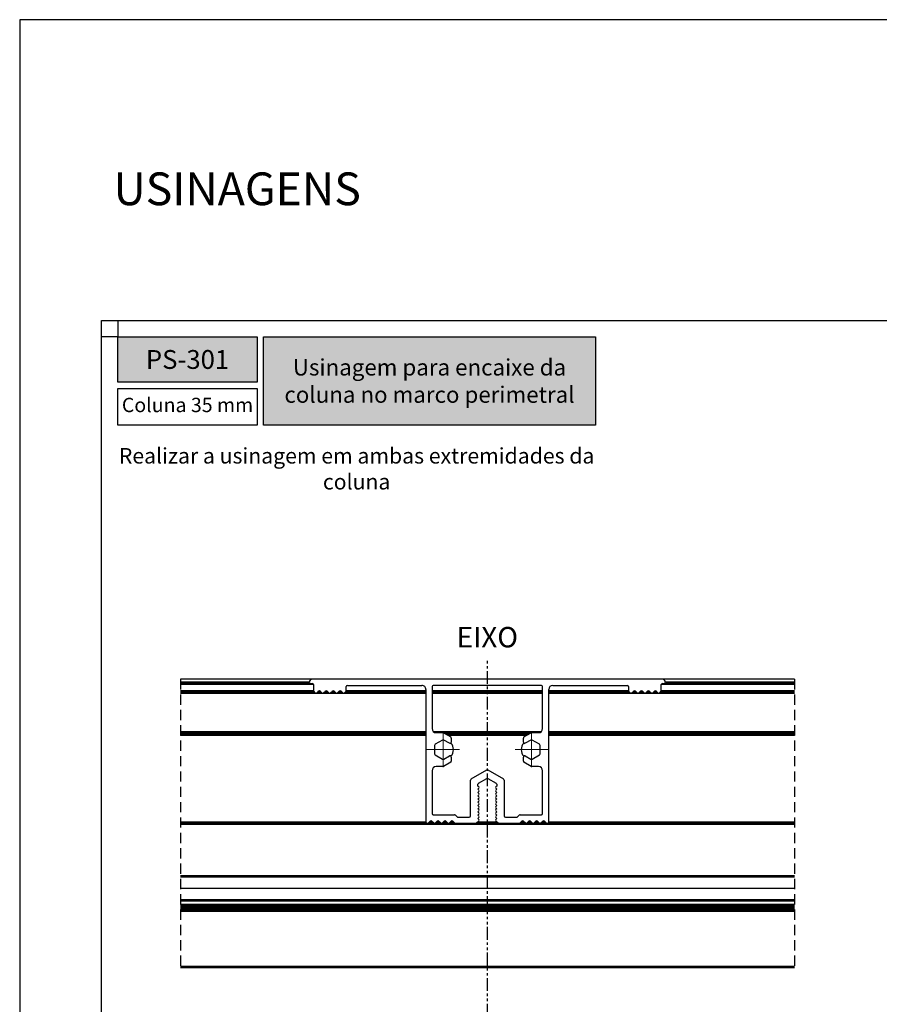
# Model space of a CAD drawing. Units: millimetres. Extents: x 0 to 2620, y 0 to 594.
# Drawn here: x 880 to 1090, y 353 to 594 of the extents above; entities that cross this region are included whole.
import ezdxf

# ---------------------------------------------------------------- set-up
doc = ezdxf.new("R2010")
doc.units = ezdxf.units.MM
doc.linetypes.add('DASHED', pattern=[0.75, 0.5, -0.25])
doc.linetypes.add('PHANTOM2', pattern=[1.25, 0.625, -0.125, 0.125, -0.125, 0.125, -0.125])
doc.layers.add('Layer 1', color=7, linetype='Continuous')
doc.layers.add('Layout', color=9, linetype='Continuous')
doc.layers.add('Layout 2 - Gride', color=253, linetype='Continuous', plot=False)
doc.styles.add('Perfil-01', font='txt')

# ---------------------------------------------------------------- blocks, each defined once
blk = doc.blocks.new('SW_CENTERMARKSYMBOL_0')
at = {"color": 0, "linetype": 'Continuous', "lineweight": 18}
for p, q in [((0, 2.5), (0, 4)), ((0, 0), (0, 2.5)), ((-2.5, 0), (-4, 0)), ((0, 0), (-2.5, 0)), ((0, 0), (0, -2.5)), ((0, 0), (2.5, 0)), ((2.5, 0), (4, 0)), ((0, -2.5), (0, -4))]:
    blk.add_line(p, q, dxfattribs=at)
blk = doc.blocks.new('SW_CENTERMARKSYMBOL_1')
at = {"color": 0, "linetype": 'Continuous', "lineweight": 18}
for p, q in [((0, 2.5), (0, 4)), ((0, 0), (0, 2.5)), ((-2.5, 0), (-4, 0)), ((0, 0), (-2.5, 0)), ((0, 0), (0, -2.5)), ((0, 0), (2.5, 0)), ((2.5, 0), (4, 0)), ((0, -2.5), (0, -4))]:
    blk.add_line(p, q, dxfattribs=at)

msp = doc.modelspace()

# ---------------------------------------------------------------- hatches: boundary and pattern name
at = {"layer": 'Layer 1', "true_color": 0x94ad49}
h = msp.add_hatch(color=55, dxfattribs=at)
h.dxf.hatch_style = 1
h.paths.add_polyline_path([(904, 516.517), (904, 505.484), (938, 505.484), (938, 516.517)])
h.paths.add_polyline_path([(939.6, 516.517), (939.6, 494.982), (1020.628, 494.982), (1020.628, 516.517)])

# ---------------------------------------------------------------- linework, layer by layer
at = {"color": 251, "linetype": 'PHANTOM2', "ltscale": 5, "true_color": 0x58595a}
msp.add_line((994.245, 69.246), (994.245, 437.886), dxfattribs=at)
at = {"color": 7, "linetype": 'Continuous'}
for p, q in [((951.446, 432.886), (919.245, 432.886)), ((951.046, 431.886), (919.245, 431.886)), ((951.046, 431.886), (951.446, 431.886)), ((1037.045, 432.886), (951.446, 432.886)), ((951.746, 431.586), (951.746, 430.086)), ((959.746, 430.096), (959.746, 431.086)), ((960.046, 431.386), (978.245, 431.386)), ((980.745, 431.086), (980.745, 420.841)), ((1007.445, 431.386), (981.045, 431.386)), ((1007.745, 420.841), (1007.745, 431.086)), ((1010.245, 431.386), (1028.445, 431.386)), ((1028.745, 431.086), (1028.745, 430.096)), ((1036.745, 430.086), (1036.745, 431.586)), ((1069.245, 432.886), (1037.045, 432.886)), ((1037.045, 431.886), (1037.445, 431.886)), ((1069.245, 431.886), (1037.445, 431.886)), ((919.245, 429.486), (979.245, 429.486)), ((951.833, 429.874), (952.133, 429.574)), ((952.558, 429.574), (952.982, 429.998)), ((953.406, 429.998), (953.831, 429.574)), ((954.255, 429.574), (954.679, 429.998)), ((955.104, 429.998), (955.528, 429.574)), ((955.952, 429.574), (956.377, 429.998)), ((956.801, 429.998), (957.226, 429.574)), ((957.65, 429.574), (958.074, 429.998)), ((958.498, 429.998), (958.923, 429.574)), ((959.347, 429.574), (959.658, 429.884)), ((979.245, 430.386), (979.245, 397.987)), ((980.745, 429.486), (1007.745, 429.486)), ((1009.245, 397.987), (1009.245, 430.386)), ((1009.245, 429.486), (1069.245, 429.486)), ((1028.833, 429.884), (1029.144, 429.574)), ((1029.568, 429.574), (1029.992, 429.998)), ((1030.417, 429.998), (1030.841, 429.574)), ((1031.265, 429.574), (1031.69, 429.998)), ((1032.114, 429.998), (1032.538, 429.574)), ((1032.963, 429.574), (1033.387, 429.998)), ((1033.811, 429.998), (1034.236, 429.574)), ((1034.66, 429.574), (1035.084, 429.998)), ((1035.509, 429.998), (1035.933, 429.574)), ((1036.357, 429.574), (1036.657, 429.874)), ((979.245, 419.585), (919.245, 419.585)), ((981.745, 419.841), (983.377, 419.841)), ((983.527, 419.801), (985.296, 418.78)), ((1004.59, 419.585), (983.901, 419.585)), ((985.446, 418.52), (985.446, 417.505)), ((1003.045, 417.505), (1003.045, 418.52)), ((1003.195, 418.78), (1004.964, 419.801)), ((1005.114, 419.841), (1006.745, 419.841)), ((1069.245, 419.585), (1009.245, 419.585)), ((981.346, 416.73), (981.346, 414.652)), ((983.296, 418.029), (981.496, 416.99)), ((984.975, 417.233), (983.596, 418.029)), ((1004.895, 418.029), (1003.516, 417.233)), ((1006.995, 416.99), (1005.195, 418.029)), ((1007.145, 414.652), (1007.145, 416.73)), ((981.496, 414.392), (983.296, 413.353)), ((983.596, 413.353), (984.975, 414.149)), ((985.446, 413.877), (985.446, 412.862)), ((1003.045, 412.862), (1003.045, 413.877)), ((1003.516, 414.149), (1004.895, 413.353)), ((1005.195, 413.353), (1006.995, 414.392)), ((983.377, 411.541), (981.745, 411.541)), ((985.296, 412.602), (983.527, 411.581)), ((1004.964, 411.581), (1003.195, 412.602)), ((1006.745, 411.541), (1005.114, 411.541)), ((980.745, 410.541), (980.745, 400.086)), ((990.295, 408.529), (994.095, 410.723)), ((994.395, 410.723), (998.195, 408.529)), ((1007.745, 400.086), (1007.745, 410.541)), ((990.145, 399.487), (990.145, 408.269)), ((991.945, 406.801), (991.945, 407.23)), ((992.178, 406.569), (991.945, 406.801)), ((992.095, 407.489), (994.095, 408.644)), ((994.395, 408.644), (996.395, 407.489)), ((996.545, 406.801), (996.313, 406.569)), ((996.545, 407.23), (996.545, 406.801)), ((998.345, 408.269), (998.345, 399.487)), ((991.945, 406.011), (992.178, 406.244)), ((992.178, 405.778), (991.945, 406.011)), ((991.945, 405.22), (992.178, 405.453)), ((992.178, 404.988), (991.945, 405.22)), ((991.945, 404.43), (992.178, 404.662)), ((992.178, 404.197), (991.945, 404.43)), ((996.313, 406.244), (996.545, 406.011)), ((996.545, 406.011), (996.313, 405.778)), ((996.313, 405.453), (996.545, 405.22)), ((996.545, 405.22), (996.313, 404.988)), ((996.313, 404.662), (996.545, 404.43)), ((996.545, 404.43), (996.313, 404.197)), ((991.945, 403.639), (992.178, 403.872)), ((992.178, 403.407), (991.945, 403.639)), ((991.945, 402.849), (992.178, 403.081)), ((992.178, 402.616), (991.945, 402.849)), ((991.945, 402.058), (992.178, 402.291)), ((992.178, 401.826), (991.945, 402.058)), ((996.313, 403.872), (996.545, 403.639)), ((996.545, 403.639), (996.313, 403.407)), ((996.313, 403.081), (996.545, 402.849)), ((996.545, 402.849), (996.313, 402.616)), ((996.313, 402.291), (996.545, 402.058)), ((996.545, 402.058), (996.313, 401.826)), ((981.045, 399.786), (986.224, 399.786)), ((986.436, 399.698), (986.859, 399.275)), ((991.945, 401.268), (992.178, 401.5)), ((992.178, 401.035), (991.945, 401.268)), ((991.945, 400.477), (992.178, 400.71)), ((992.178, 400.245), (991.945, 400.477)), ((991.945, 399.687), (992.178, 399.919)), ((992.178, 399.454), (991.945, 399.687)), ((996.313, 401.5), (996.545, 401.268)), ((996.545, 401.268), (996.313, 401.035)), ((996.313, 400.71), (996.545, 400.477)), ((996.545, 400.477), (996.313, 400.245)), ((996.313, 399.919), (996.545, 399.687)), ((996.545, 399.687), (996.313, 399.454)), ((1001.632, 399.275), (1002.055, 399.698)), ((1002.267, 399.786), (1007.445, 399.786)), ((1069.245, 397.687), (919.245, 397.687)), ((1069.245, 397.387), (919.245, 397.387)), ((979.545, 397.687), (979.661, 397.687)), ((979.873, 397.775), (980.297, 398.199)), ((980.721, 398.199), (981.146, 397.775)), ((981.57, 397.775), (981.995, 398.199)), ((982.419, 398.199), (982.843, 397.775)), ((983.268, 397.775), (983.692, 398.199)), ((984.116, 398.199), (984.541, 397.775)), ((984.965, 397.775), (985.389, 398.199)), ((985.814, 398.199), (986.238, 397.775)), ((986.452, 397.687), (991.402, 397.687)), ((987.071, 399.187), (989.845, 399.187)), ((991.614, 397.775), (992.178, 398.338)), ((991.945, 398.896), (992.178, 399.129)), ((992.178, 398.663), (991.945, 398.896)), ((996.313, 399.129), (996.545, 398.896)), ((996.545, 398.896), (996.313, 398.663)), ((996.313, 398.338), (996.876, 397.775)), ((997.089, 397.687), (1002.041, 397.687)), ((998.645, 399.187), (1001.419, 399.187)), ((1002.253, 397.775), (1002.677, 398.199)), ((1003.102, 398.199), (1003.526, 397.775)), ((1003.95, 397.775), (1004.375, 398.199)), ((1004.799, 398.199), (1005.223, 397.775)), ((1005.648, 397.775), (1006.072, 398.199)), ((1006.496, 398.199), (1006.921, 397.775)), ((1007.345, 397.775), (1007.769, 398.199)), ((1008.194, 398.199), (1008.618, 397.775)), ((1008.83, 397.687), (1008.945, 397.687)), ((1069.245, 384.867), (919.245, 384.867)), ((1069.245, 384.567), (919.245, 384.567)), ((1069.245, 381.767), (919.245, 381.767)), ((1069.245, 378.967), (919.245, 378.967)), ((1069.245, 378.667), (919.245, 378.667)), ((1069.245, 377.855), (919.245, 377.855)), ((1069.245, 377.555), (919.245, 377.555)), ((1069.245, 377.255), (919.245, 377.255)), ((1069.245, 376.987), (919.245, 376.987)), ((1069.245, 376.687), (919.245, 376.687)), ((1069.245, 376.669), (919.245, 376.669)), ((1069.245, 376.461), (919.245, 376.461)), ((1069.245, 376.179), (919.245, 376.179)), ((1069.245, 362.681), (919.245, 362.681)), ((1069.245, 362.381), (919.245, 362.381))]:
    msp.add_line(p, q, dxfattribs=at)
at = {"linetype": 'DASHED', "ltscale": 5}
for p, q in [((919.245, 432.886), (919.245, 362.381)), ((1069.245, 432.886), (1069.245, 362.381))]:
    msp.add_line(p, q, dxfattribs=at)
at = {"color": 8, "linetype": 'Continuous'}
for p, q in [((950.746, 432.186), (919.245, 432.186)), ((951.746, 431.586), (919.245, 431.586)), ((1069.245, 431.586), (1036.745, 431.586)), ((1069.245, 432.186), (1037.745, 432.186)), ((951.746, 430.086), (919.245, 430.086)), ((951.833, 429.874), (919.245, 429.874)), ((952.133, 429.574), (919.245, 429.574)), ((953.831, 429.574), (952.558, 429.574)), ((953.531, 429.874), (952.858, 429.874)), ((953.204, 430.086), (953.184, 430.086)), ((955.528, 429.574), (954.255, 429.574)), ((955.228, 429.874), (954.555, 429.874)), ((954.901, 430.086), (954.882, 430.086)), ((957.226, 429.574), (955.952, 429.574)), ((956.926, 429.874), (956.252, 429.874)), ((956.599, 430.086), (956.579, 430.086)), ((958.923, 429.574), (957.65, 429.574)), ((958.623, 429.874), (957.95, 429.874)), ((958.296, 430.086), (958.277, 430.086)), ((979.245, 429.574), (959.347, 429.574)), ((979.245, 429.874), (959.647, 429.874)), ((979.245, 430.086), (959.745, 430.086)), ((1007.745, 430.086), (980.745, 430.086)), ((1007.745, 429.874), (980.745, 429.874)), ((1007.745, 429.574), (980.745, 429.574)), ((1028.745, 430.086), (1009.245, 430.086)), ((1028.844, 429.874), (1009.245, 429.874)), ((1029.144, 429.574), (1009.245, 429.574)), ((1030.841, 429.574), (1029.568, 429.574)), ((1030.541, 429.874), (1029.868, 429.874)), ((1030.214, 430.086), (1030.195, 430.086)), ((1032.538, 429.574), (1031.265, 429.574)), ((1032.238, 429.874), (1031.565, 429.874)), ((1031.912, 430.086), (1031.892, 430.086)), ((1034.236, 429.574), (1032.963, 429.574)), ((1033.936, 429.874), (1033.263, 429.874)), ((1033.609, 430.086), (1033.589, 430.086)), ((1035.933, 429.574), (1034.66, 429.574)), ((1035.633, 429.874), (1034.96, 429.874)), ((1035.306, 430.086), (1035.287, 430.086)), ((1069.245, 429.574), (1036.357, 429.574)), ((1069.245, 429.874), (1036.657, 429.874)), ((1069.245, 430.086), (1036.745, 430.086)), ((979.245, 420.01), (919.245, 420.01)), ((979.245, 419.798), (919.245, 419.798)), ((979.245, 419.373), (919.245, 419.373)), ((979.245, 419.161), (919.245, 419.161)), ((1007.301, 420.01), (981.19, 420.01)), ((1004.958, 419.798), (983.533, 419.798)), ((1004.223, 419.373), (984.268, 419.373)), ((1003.855, 419.161), (984.635, 419.161)), ((1069.245, 420.01), (1009.245, 420.01)), ((1069.245, 419.798), (1009.245, 419.798)), ((1069.245, 419.373), (1009.245, 419.373)), ((1069.245, 419.161), (1009.245, 419.161)), ((979.245, 397.987), (919.245, 397.987)), ((980.934, 397.987), (980.085, 397.987)), ((982.631, 397.987), (981.782, 397.987)), ((984.329, 397.987), (983.48, 397.987)), ((986.026, 397.987), (985.177, 397.987)), ((996.664, 397.987), (991.826, 397.987)), ((1003.314, 397.987), (1002.465, 397.987)), ((1005.011, 397.987), (1004.162, 397.987)), ((1006.709, 397.987), (1005.86, 397.987)), ((1008.406, 397.987), (1007.557, 397.987)), ((1069.245, 397.987), (1009.245, 397.987))]:
    msp.add_line(p, q, dxfattribs=at)
at = {"color": 7, "linetype": 'Continuous'}
for centre, radius, start, end in [((951.446, 432.186), 0.7, 90, 180), ((951.046, 432.186), 0.3, 180, 270), ((951.446, 431.586), 0.3, 360, 90), ((960.046, 431.086), 0.3, 90, 180), ((978.245, 430.386), 1, 359.99999, 90), ((981.045, 431.086), 0.3, 90, 180), ((1007.445, 431.086), 0.3, 360, 90), ((1010.245, 430.386), 1, 90, 179.99994), ((1028.445, 431.086), 0.3, 0, 90), ((1037.045, 431.586), 0.3, 90, 180), ((1037.045, 432.186), 0.7, 360, 90), ((1037.445, 432.186), 0.3, 270, 0), ((952.046, 430.086), 0.3, 180, 225), ((952.346, 429.786), 0.3, 225, 315), ((953.194, 429.786), 0.3, 45, 135), ((954.043, 429.786), 0.3, 225, 315), ((954.892, 429.786), 0.3, 45, 135), ((955.74, 429.786), 0.3, 225, 315), ((956.589, 429.786), 0.3, 45, 135), ((957.438, 429.786), 0.3, 225, 315), ((958.286, 429.786), 0.3, 45, 135), ((959.135, 429.786), 0.3, 225, 315), ((959.446, 430.096), 0.3, 315, 360), ((1029.045, 430.096), 0.3, 180, 225), ((1029.356, 429.786), 0.3, 225, 315), ((1030.205, 429.786), 0.3, 45, 135), ((1031.053, 429.786), 0.3, 225, 315), ((1031.902, 429.786), 0.3, 45, 135), ((1032.751, 429.786), 0.3, 225, 315), ((1033.599, 429.786), 0.3, 45, 135), ((1034.448, 429.786), 0.3, 225, 315), ((1035.297, 429.786), 0.3, 45, 135), ((1036.145, 429.786), 0.3, 225, 315), ((1036.445, 430.086), 0.3, 315, 360), ((981.745, 420.841), 1, 180, 270), ((983.377, 419.541), 0.3, 59.99937, 90), ((985.146, 418.52), 0.3, 0.00121, 59.99937), ((1003.345, 418.52), 0.3, 120.00063, 179.99879), ((1005.114, 419.541), 0.3, 90, 120.00063), ((1006.745, 420.841), 1, 270, 359.99967), ((981.646, 416.73), 0.3, 119.99927, 180), ((983.446, 417.769), 0.3, 60.00053, 119.99927), ((985.132, 417.505), 0.314, 240.00053, 0.00121), ((983.446, 415.691), 2.5, 320.12129, 39.87871), ((1005.045, 415.691), 2.5, 140.12182, 219.87818), ((1003.359, 417.505), 0.314, 179.99879, 299.99947), ((1005.045, 417.769), 0.3, 60.00073, 119.99947), ((1006.845, 416.73), 0.3, 0, 60.00073), ((981.646, 414.652), 0.3, 180, 240.00073), ((985.132, 413.877), 0.314, 359.99879, 119.99947), ((1003.359, 413.877), 0.314, 60.00053, 180.00121), ((1006.845, 414.652), 0.3, 299.99927, 0), ((981.745, 410.541), 1, 90, 180), ((983.446, 413.613), 0.3, 240.00073, 299.99947), ((983.377, 411.841), 0.3, 270, 300.00063), ((985.146, 412.862), 0.3, 300.00063, 359.99879), ((1003.345, 412.862), 0.3, 180.00121, 239.99937), ((1005.045, 413.613), 0.3, 240.00053, 299.99927), ((1005.114, 411.841), 0.3, 239.99937, 270), ((1006.745, 410.541), 1, 360, 90), ((994.245, 410.463), 0.3, 60, 120), ((990.445, 408.269), 0.3, 120, 180), ((992.245, 407.23), 0.3, 120, 180), ((992.015, 406.406), 0.23, 315, 45), ((994.245, 408.384), 0.3, 60, 120), ((996.475, 406.406), 0.23, 135, 225), ((996.245, 407.23), 0.3, 0, 60), ((998.045, 408.269), 0.3, 360, 60), ((992.015, 405.616), 0.23, 315, 45), ((992.015, 404.825), 0.23, 315, 45), ((992.015, 404.035), 0.23, 315, 45), ((996.475, 405.616), 0.23, 135, 225), ((996.475, 404.825), 0.23, 135, 225), ((996.475, 404.035), 0.23, 135, 225), ((992.015, 403.244), 0.23, 315, 45), ((992.015, 402.454), 0.23, 315, 45), ((992.015, 401.663), 0.23, 315, 45), ((996.475, 403.244), 0.23, 135, 225), ((996.475, 402.454), 0.23, 135, 225), ((996.475, 401.663), 0.23, 135, 225), ((981.045, 400.086), 0.3, 180, 270), ((986.224, 399.486), 0.3, 45, 90), ((987.071, 399.487), 0.3, 225, 270.00007), ((989.845, 399.487), 0.3, 270.00007, 0), ((992.015, 400.872), 0.23, 315, 45), ((992.015, 400.082), 0.23, 315, 45), ((992.015, 399.291), 0.23, 315, 45), ((996.475, 400.872), 0.23, 135, 225), ((996.475, 400.082), 0.23, 135, 225), ((996.475, 399.291), 0.23, 135, 225), ((998.645, 399.487), 0.3, 180, 270), ((1001.419, 399.487), 0.3, 269.99993, 315), ((1002.267, 399.486), 0.3, 90, 135), ((1007.445, 400.086), 0.3, 270, 0), ((979.545, 397.987), 0.3, 180, 270.00007), ((979.661, 397.987), 0.3, 270.00007, 315), ((980.509, 397.987), 0.3, 45, 135), ((981.358, 397.987), 0.3, 225, 315), ((982.207, 397.987), 0.3, 45, 135), ((983.055, 397.987), 0.3, 225, 315), ((983.904, 397.987), 0.3, 45, 135), ((984.753, 397.987), 0.3, 225, 315), ((985.601, 397.987), 0.3, 45, 135), ((986.45, 397.987), 0.3, 225, 270.29545), ((991.402, 397.987), 0.3, 270.00007, 315), ((992.015, 398.501), 0.23, 315, 45), ((996.475, 398.501), 0.23, 135, 225), ((997.089, 397.987), 0.3, 225, 269.99995), ((1002.041, 397.987), 0.3, 269.99993, 315), ((1002.889, 397.987), 0.3, 45, 135), ((1003.738, 397.987), 0.3, 225, 315), ((1004.587, 397.987), 0.3, 45, 135), ((1005.435, 397.987), 0.3, 225, 315), ((1006.284, 397.987), 0.3, 45, 135), ((1007.133, 397.987), 0.3, 225, 315), ((1007.982, 397.987), 0.3, 45, 135), ((1008.83, 397.987), 0.3, 225, 269.99993), ((1008.945, 397.987), 0.3, 269.99993, 0)]:
    msp.add_arc(centre, radius, start, end, dxfattribs=at)
at = {"layer": 'Layer 1', "color": 55, "true_color": 0x94ad49}
for points in [[(904, 516.517), (938, 516.517), (938, 505.484), (904, 505.484)], [(939.6, 516.517), (1020.628, 516.517), (1020.628, 494.982), (939.6, 494.982)], [(904, 503.884), (938, 503.884), (938, 494.982), (904, 494.982)]]:
    msp.add_lwpolyline(points, close=True, dxfattribs=at)
at = {"layer": 'Layout', "flags": 128}
msp.add_lwpolyline([(880, 0), (1300, 0), (1300, 594), (880, 594), (880, 0)], dxfattribs=at)
at = {"layer": 'Layout 2 - Gride'}
for points in [[(900, 520.517), (1280, 520.517), (1280, 57.483), (900, 57.483)], [(904, 516.517), (900, 516.517), (900, 520.517), (904, 520.517)]]:
    msp.add_lwpolyline(points, close=True, dxfattribs=at)

# ---------------------------------------------------------------- block references
at = {"color": 7, "linetype": 'Continuous'}
for name, p in [('SW_CENTERMARKSYMBOL_0', (983.446, 415.691)), ('SW_CENTERMARKSYMBOL_1', (1005.045, 415.691))]:
    msp.add_blockref(name, p, dxfattribs=at)

# ---------------------------------------------------------------- texts
at = {"color": 7, "insert": (902.907, 556.693), "char_height": 8, "width": 99.543, "attachment_point": 1, "style": 'Perfil-01'}
msp.add_mtext('USINAGENS', dxfattribs=at)
at = {"color": 7, "true_color": 0xffffff, "attachment_point": 5, "style": 'Perfil-01'}
for s, insert, char_height, width in [('\\pxqc;{\\fTitillium Web|b1|i0|c0|p2;\\C7;\\c16448250;PS-301}', (921, 511), 4.6, 34), ('{\\fTitillium Web|b1|i0|c0|p2;\\C7;\\c16448250;Usinagem para encaixe da coluna no marco perimetral}', (980.114, 505.749), 4, 81.02784)]:
    msp.add_mtext(s, dxfattribs=dict(at, insert=insert, char_height=char_height, width=width))

# ---------------------------------------------------------------- next in the draw order: texts
at = {"color": 251, "linetype": 'PHANTOM2', "ltscale": 5, "true_color": 0x58595a, "insert": (994.245, 442.514), "char_height": 5, "attachment_point": 5, "style": 'Perfil-01', "bg_fill": 2}
msp.add_mtext('EIXO', dxfattribs=at)
at = {"layer": 'Layer 1', "color": 55, "true_color": 0x94ad49, "attachment_point": 5, "style": 'Perfil-01', "bg_fill": 2}
for s, insert, char_height, width in [('Coluna 35 mm', (921, 499.433), 3.5, 34), ('Realizar a usinagem em ambas extremidades da coluna', (962.314, 483.815), 3.8, 116.62784)]:
    msp.add_mtext(s, dxfattribs=dict(at, insert=insert, char_height=char_height, width=width))

doc.saveas('drawing.dxf')
